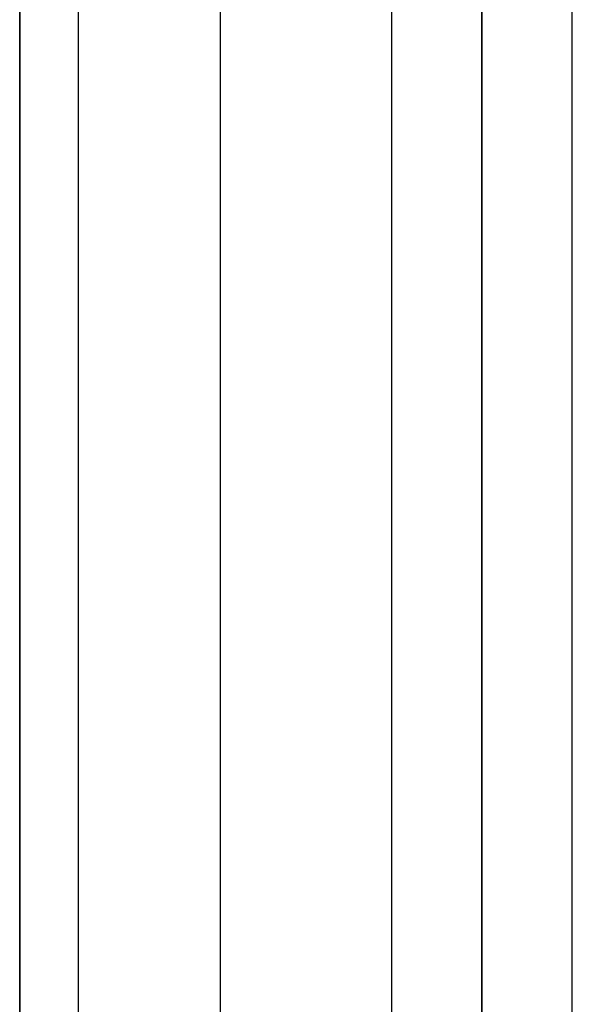
# Model space of a CAD drawing. Units: inches. Extents: x 0 to 1571, y -139 to 453.
# Drawn here: x 385 to 386, y 12 to 14 of the extents above; entities that cross this region are included whole.
import ezdxf

# ---------------------------------------------------------------- set-up
doc = ezdxf.new("R2010")
doc.units = ezdxf.units.IN
doc.header["$MEASUREMENT"] = 0
doc.layers.add('cladding', color=7, linetype='Continuous', true_color=0xf8b5f8)
doc.layers.add('upholstery', color=7, linetype='Continuous', true_color=0x8b141b)

msp = doc.modelspace()

# ---------------------------------------------------------------- linework, layer by layer
at = {"layer": 'cladding'}
for points in [[(385.6895, 37.9331), (385.6895, 1.5157)], [(385.6895, 37.9331), (385.6895, 1.5157)], [(385.6895, 37.9331), (385.6895, 1.5157)], [(386.0438, 1.5157), (386.0438, 37.9331)], [(386.0438, 1.5157), (386.0438, 37.9331)]]:
    msp.add_lwpolyline(points, dxfattribs=at)
at = {"layer": 'upholstery'}
for points in [[(384.9606, 37.6378), (384.9606, 1.811)], [(384.9606, 1.811), (384.9606, 37.6378)], [(384.9606, 1.811), (384.9606, 37.6378)], [(385.0759, 1.811), (385.0759, 37.6378)], [(385.3543, 1.811), (385.3543, 37.6378)], [(385.8667, 1.811), (385.8667, 37.6378)], [(385.8667, 37.6378), (385.8667, 1.811)], [(385.8667, 37.6378), (385.8667, 1.811)], [(385.8667, 1.811), (385.8667, 37.6378)]]:
    msp.add_lwpolyline(points, dxfattribs=at)

doc.saveas('drawing.dxf')
